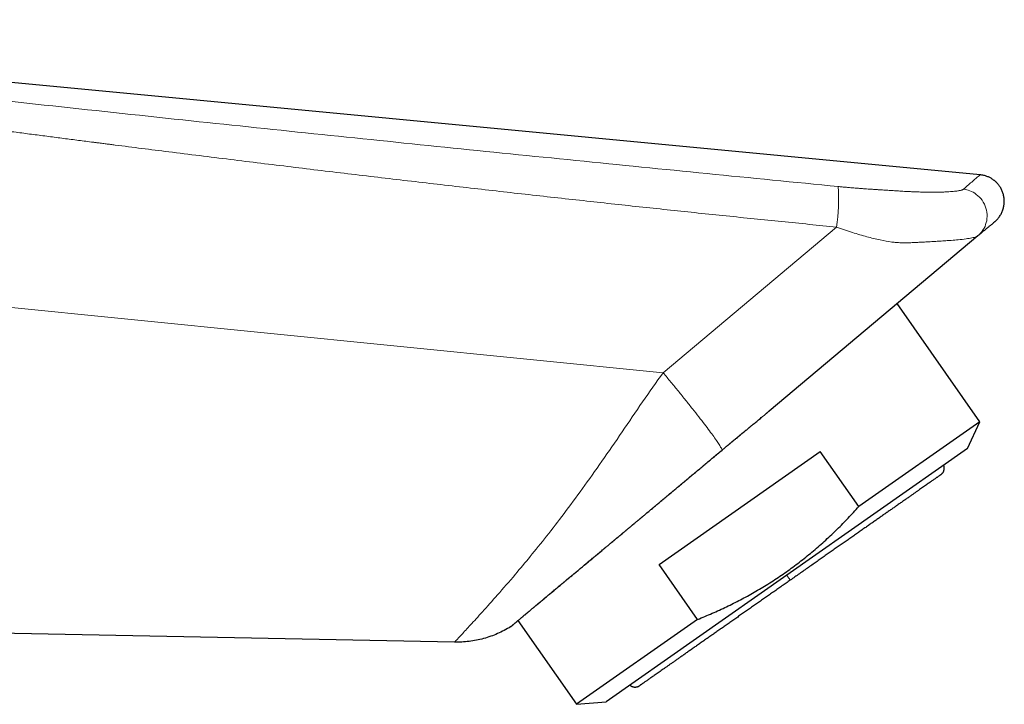
# Model space of a CAD drawing. Units: millimetres. Extents: x 8 to 533, y 12 to 438.
# Drawn here: x 485 to 533, y 365 to 398 of the extents above; entities that cross this region are included whole.
import ezdxf

# ---------------------------------------------------------------- set-up
doc = ezdxf.new("R2010")
doc.units = ezdxf.units.MM

msp = doc.modelspace()

# ---------------------------------------------------------------- linework, layer by layer
at = {"color": 7, "linetype": 'Continuous', "lineweight": 30}
for p, q in [((532.237, 390.362), (452.857, 397.913)), ((532.13, 387.38), (521.956, 378.843)), ((532.218, 387.454), (532.13, 387.38)), ((532.231, 378.329), (528.201, 384.084)), ((521.945, 378.834), (521.956, 378.843)), ((532.231, 378.329), (526.33, 374.197)), ((531.621, 377.021), (532.231, 378.329)), ((516.592, 371.381), (524.449, 376.882)), ((531.621, 377.021), (522.815, 370.855)), ((526.33, 374.197), (524.449, 376.882)), ((518.472, 368.695), (516.592, 371.381)), ((522.815, 370.855), (514.009, 364.689)), ((509.718, 368.638), (512.571, 364.563)), ((518.472, 368.695), (512.571, 364.563)), ((506.628, 367.59), (467.869, 368.34)), ((512.571, 364.563), (514.009, 364.689))]:
    msp.add_line(p, q, dxfattribs=at)
at = {"color": 252, "linetype": 'Continuous', "lineweight": 0}
for q in [(525.247, 387.812), (467.869, 385.609)]:
    msp.add_line((516.791, 380.717), q, dxfattribs=at)
at = {"color": 252, "linetype": 'Continuous', "lineweight": 0, "flags": 128}
msp.add_lwpolyline([(510.557, 369.342), (510.553, 369.338), (510.537, 369.327)], dxfattribs=at)
at = {"color": 252, "linetype": 'Continuous', "lineweight": 0}
msp.add_arc((514.921, 389.204), 10.419, 352.3209, 3.1952, dxfattribs=at)
for points, knots in [([(452.837, 397.708), (455.088, 397.427), (459.589, 396.864), (466.344, 396.053), (473.101, 395.264), (479.861, 394.499), (486.624, 393.753), (493.261, 393.041), (499.771, 392.357), (506.155, 391.7), (512.542, 391.054), (518.932, 390.415), (523.193, 389.995), (525.324, 389.785)], [0, 0, 0, 0, 0.0933298, 0.1866637, 0.2800003, 0.3733378, 0.4666743, 0.5600082, 0.6480064, 0.7360034, 0.8240004, 0.9119987, 1, 1, 1, 1]), ([(525.247, 387.812), (524.802, 387.856), (523.911, 387.944), (522.569, 388.078), (521.22, 388.215), (519.864, 388.354), (518.508, 388.495), (517.152, 388.638), (515.797, 388.782), (514.435, 388.929), (513.056, 389.079), (511.661, 389.233), (510.248, 389.39), (508.827, 389.55), (507.399, 389.713), (505.963, 389.878), (504.52, 390.045), (503.069, 390.215), (501.61, 390.388), (500.143, 390.563), (498.669, 390.741), (497.187, 390.922), (495.697, 391.105), (494.2, 391.29), (492.764, 391.469), (491.391, 391.642), (490.484, 391.757), (489.975, 391.822), (489.867, 391.836), (489.759, 391.85), (489.651, 391.863), (489.542, 391.877), (489.442, 391.89), (489.352, 391.902), (489.275, 391.912), (489.199, 391.921), (489.126, 391.931), (489.057, 391.939), (488.994, 391.947), (488.716, 391.983), (488.216, 392.047), (487.489, 392.141), (486.752, 392.236), (486.008, 392.333), (485.237, 392.433), (484.438, 392.538), (483.612, 392.647), (482.778, 392.757), (481.935, 392.868), (481.085, 392.981), (480.243, 393.094), (479.411, 393.205), (478.587, 393.316), (477.757, 393.428), (476.919, 393.541), (476.074, 393.655), (475.223, 393.771), (474.364, 393.888), (473.498, 394.007), (472.625, 394.126), (471.75, 394.247), (470.874, 394.368), (469.995, 394.489), (469.111, 394.612), (468.213, 394.737), (467.304, 394.863), (466.382, 394.992), (465.453, 395.122), (464.517, 395.254), (463.579, 395.386), (462.64, 395.518), (461.7, 395.651), (460.753, 395.785), (459.793, 395.922), (458.82, 396.06), (457.832, 396.201), (456.838, 396.343), (455.836, 396.487), (454.828, 396.631), (453.812, 396.778), (453.133, 396.875), (452.792, 396.925)], [0, 0, 0, 0, 0.01835, 0.036807, 0.055372, 0.074045, 0.092826, 0.111377, 0.130032, 0.148791, 0.167654, 0.18701, 0.206474, 0.226047, 0.245728, 0.265518, 0.285417, 0.305424, 0.32554, 0.345765, 0.366099, 0.386541, 0.407092, 0.427752, 0.448521, 0.46652, 0.484599, 0.486088, 0.487577, 0.489067, 0.490557, 0.492052, 0.493612, 0.494689, 0.495764, 0.496817, 0.497829, 0.498782, 0.499655, 0.500448, 0.510293, 0.520376, 0.530553, 0.540826, 0.551193, 0.562495, 0.573908, 0.585431, 0.597065, 0.608809, 0.620664, 0.631943, 0.64332, 0.654796, 0.666369, 0.678042, 0.689812, 0.701681, 0.713648, 0.725714, 0.737877, 0.74992, 0.762057, 0.774289, 0.786616, 0.799264, 0.812011, 0.824857, 0.8378, 0.850842, 0.863747, 0.876747, 0.889841, 0.903031, 0.916587, 0.930242, 0.943996, 0.957849, 0.9718, 0.985851, 1, 1, 1, 1]), ([(531.427, 389.657), (531.589, 389.797), (531.911, 390.075), (532.182, 390.31), (532.219, 390.342), (532.237, 390.357)], [0, 0, 0, 0, 0.335631, 0.668509, 1, 1, 1, 1]), ([(525.324, 389.785), (525.39, 389.779), (525.523, 389.766), (525.726, 389.747), (525.933, 389.729), (526.146, 389.712), (526.353, 389.696), (526.536, 389.682), (526.703, 389.671), (526.868, 389.659), (527.049, 389.647), (527.193, 389.638), (527.295, 389.631), (527.351, 389.628), (527.407, 389.624), (527.453, 389.621), (527.515, 389.618), (527.59, 389.613), (527.696, 389.606), (527.809, 389.599), (527.934, 389.59), (528.066, 389.582), (528.197, 389.573), (528.334, 389.564), (528.473, 389.556), (528.583, 389.55), (528.652, 389.546), (528.684, 389.544), (528.716, 389.542), (528.747, 389.541), (528.777, 389.539), (528.808, 389.538), (528.912, 389.533), (529.087, 389.526), (529.326, 389.517), (529.555, 389.512), (529.764, 389.509), (529.956, 389.508), (530.124, 389.51), (530.236, 389.512), (530.296, 389.513), (530.315, 389.514), (530.333, 389.514), (530.352, 389.515), (530.37, 389.515), (530.442, 389.518), (530.562, 389.522), (530.722, 389.531), (530.865, 389.541), (530.993, 389.553), (531.099, 389.566), (531.186, 389.579), (531.257, 389.592), (531.316, 389.607), (531.365, 389.622), (531.403, 389.639), (531.419, 389.651), (531.427, 389.657)], [0, 0, 0, 0, 0.026616, 0.054017, 0.082224, 0.111257, 0.141132, 0.166753, 0.187017, 0.209972, 0.235109, 0.26243, 0.270007, 0.277737, 0.285619, 0.293592, 0.29689, 0.311209, 0.325275, 0.34095, 0.358235, 0.377129, 0.396081, 0.412653, 0.433903, 0.454453, 0.458972, 0.463456, 0.467905, 0.47232, 0.476702, 0.481049, 0.485363, 0.521367, 0.556526, 0.590923, 0.624648, 0.653848, 0.682671, 0.70778, 0.711053, 0.714323, 0.717591, 0.720855, 0.724117, 0.727376, 0.759386, 0.790036, 0.819417, 0.847633, 0.874802, 0.896739, 0.918122, 0.939041, 0.959593, 0.979877, 1, 1, 1, 1]), ([(531.427, 389.657), (531.532, 389.636), (531.755, 389.593), (532.075, 389.41), (532.357, 389.123), (532.545, 388.744), (532.603, 388.327), (532.53, 387.936), (532.367, 387.611), (532.205, 387.454), (532.13, 387.38)], [0, 0, 0, 0, 0.1062038, 0.2270137, 0.3599885, 0.5, 0.6400115, 0.7729863, 0.8937962, 1, 1, 1, 1]), ([(532.13, 387.38), (532.103, 387.365), (532.048, 387.333), (531.847, 387.283), (531.556, 387.234), (531.208, 387.194), (530.866, 387.166), (530.564, 387.144), (530.329, 387.129), (530.142, 387.117), (530.012, 387.11), (529.878, 387.102), (529.739, 387.094), (529.596, 387.087), (529.449, 387.079), (529.284, 387.07), (529.088, 387.06), (528.857, 387.05), (528.614, 387.041), (528.379, 387.045), (528.157, 387.058), (527.822, 387.095), (527.349, 387.18), (526.708, 387.337), (526.001, 387.549), (525.505, 387.722), (525.247, 387.812)], [0, 0, 0, 0, 0.057496, 0.119375, 0.18638, 0.2591, 0.312697, 0.353427, 0.396096, 0.413401, 0.431017, 0.448944, 0.467185, 0.485744, 0.504621, 0.523671, 0.548026, 0.577687, 0.608506, 0.635858, 0.662374, 0.688086, 0.756027, 0.830587, 0.911882, 1, 1, 1, 1]), ([(506.628, 367.59), (506.645, 367.609), (506.68, 367.646), (506.953, 367.938), (507.381, 368.401), (507.973, 369.049), (508.709, 369.873), (509.504, 370.792), (510.316, 371.759), (511.111, 372.743), (511.965, 373.845), (512.866, 375.069), (513.812, 376.404), (514.791, 377.822), (515.774, 379.284), (516.455, 380.244), (516.791, 380.717)], [0, 0, 0, 0, 0.078863, 0.158031, 0.237266, 0.316757, 0.396894, 0.477774, 0.539385, 0.602194, 0.666238, 0.731709, 0.798573, 0.866411, 0.934177, 1, 1, 1, 1]), ([(519.664, 376.947), (519.819, 377.076), (520.129, 377.334), (520.593, 377.717), (521.053, 378.095), (521.505, 378.467), (521.799, 378.712), (521.945, 378.834)], [0, 0, 0, 0, 0.200958, 0.401416, 0.601887, 0.802888, 1, 1, 1, 1]), ([(510.537, 369.327), (510.613, 369.391), (510.764, 369.517), (511.014, 369.726), (511.281, 369.949), (511.565, 370.186), (511.866, 370.437), (512.182, 370.701), (512.514, 370.977), (512.86, 371.265), (513.22, 371.565), (513.593, 371.876), (513.978, 372.197), (514.375, 372.528), (514.783, 372.867), (515.2, 373.215), (515.625, 373.57), (516.057, 373.932), (516.496, 374.299), (516.941, 374.67), (517.389, 375.045), (517.842, 375.423), (518.296, 375.803), (518.752, 376.185), (519.208, 376.566), (519.512, 376.82), (519.664, 376.947)], [0, 0, 0, 0, 0.041893, 0.083703, 0.125448, 0.16714, 0.208794, 0.250419, 0.292027, 0.333625, 0.375225, 0.416835, 0.458469, 0.500137, 0.541824, 0.583504, 0.625183, 0.66686, 0.708535, 0.750206, 0.79187, 0.833522, 0.875162, 0.916788, 0.958399, 1, 1, 1, 1]), ([(522.987, 370.609), (522.987, 370.61), (522.986, 370.611), (522.98, 370.619), (522.971, 370.631), (522.959, 370.649), (522.944, 370.671), (522.925, 370.697), (522.904, 370.728), (522.879, 370.764), (522.85, 370.804), (522.829, 370.835), (522.817, 370.852), (522.815, 370.855)], [0, 0, 0, 0, 0.095488, 0.191062, 0.286572, 0.381941, 0.477159, 0.572274, 0.667366, 0.772032, 0.876863, 0.981875, 1, 1, 1, 1]), ([(509.362, 368.342), (509.364, 368.343), (509.367, 368.346), (509.394, 368.368), (509.435, 368.403), (509.494, 368.452), (509.568, 368.515), (509.659, 368.591), (509.766, 368.681), (509.889, 368.784), (510.027, 368.9), (510.181, 369.029), (510.35, 369.17), (510.475, 369.275), (510.537, 369.327)], [0, 0, 0, 0, 0.083448, 0.166833, 0.250171, 0.333476, 0.41676, 0.500032, 0.583303, 0.666582, 0.749879, 0.833205, 0.916573, 1, 1, 1, 1])]:
    msp.add_open_spline(points, degree=3, knots=knots, dxfattribs=at)
at = {"color": 7, "linetype": 'Continuous', "lineweight": 30}
for points, knots in [([(532.948, 388.066), (532.96, 388.077), (532.987, 388.1), (533.027, 388.137), (533.066, 388.177), (533.101, 388.217), (533.135, 388.258), (533.173, 388.308), (533.214, 388.369), (533.259, 388.443), (533.299, 388.524), (533.335, 388.609), (533.364, 388.696), (533.387, 388.783), (533.403, 388.871), (533.414, 388.958), (533.418, 389.045), (533.417, 389.133), (533.409, 389.22), (533.396, 389.307), (533.377, 389.393), (533.352, 389.477), (533.322, 389.559), (533.286, 389.639), (533.244, 389.716), (533.199, 389.79), (533.149, 389.858), (533.105, 389.912), (533.069, 389.952), (533.041, 389.98), (533.013, 390.007), (532.985, 390.034), (532.953, 390.061), (532.918, 390.089), (532.876, 390.121), (532.828, 390.153), (532.773, 390.187), (532.713, 390.22), (532.646, 390.252), (532.573, 390.282), (532.495, 390.308), (532.412, 390.33), (532.326, 390.347), (532.266, 390.354), (532.237, 390.357)], [0, 0, 0, 0, 0.015958, 0.034971, 0.053155, 0.070746, 0.087681, 0.104747, 0.131608, 0.160026, 0.189983, 0.220234, 0.250177, 0.279692, 0.308662, 0.337147, 0.365714, 0.394365, 0.423033, 0.451651, 0.48022, 0.50888, 0.537586, 0.566271, 0.594873, 0.623214, 0.650863, 0.67775, 0.690901, 0.70385, 0.716596, 0.729137, 0.742023, 0.756963, 0.774006, 0.793056, 0.813997, 0.836695, 0.860997, 0.88673, 0.913705, 0.941718, 0.970556, 1, 1, 1, 1]), ([(532.948, 388.066), (532.947, 388.065), (532.945, 388.064), (532.937, 388.057), (532.924, 388.046), (532.906, 388.031), (532.882, 388.011), (532.854, 387.988), (532.821, 387.96), (532.783, 387.928), (532.741, 387.893), (532.694, 387.853), (532.641, 387.809), (532.584, 387.761), (532.521, 387.708), (532.453, 387.651), (532.38, 387.589), (532.306, 387.528), (532.255, 387.485), (532.232, 387.466)], [0, 0, 0, 0, 0.050323, 0.109201, 0.169164, 0.229148, 0.289159, 0.349205, 0.409292, 0.468353, 0.527466, 0.586637, 0.645872, 0.70639, 0.766988, 0.827673, 0.888452, 0.94933, 1, 1, 1, 1]), ([(519.661, 376.945), (519.704, 376.982), (519.79, 377.054), (519.916, 377.158), (520.036, 377.258), (520.151, 377.353), (520.259, 377.442), (520.361, 377.526), (520.457, 377.606), (520.547, 377.68), (520.633, 377.751), (520.714, 377.817), (520.79, 377.88), (520.863, 377.94), (520.934, 377.999), (521.003, 378.056), (521.071, 378.111), (521.145, 378.172), (521.226, 378.239), (521.313, 378.31), (521.399, 378.381), (521.486, 378.453), (521.568, 378.52), (521.62, 378.563), (521.642, 378.582)], [0, 0, 0, 0, 0.065775, 0.128697, 0.188788, 0.246069, 0.300559, 0.351375, 0.399528, 0.445028, 0.487885, 0.5289, 0.56718, 0.603774, 0.639571, 0.674576, 0.708793, 0.742224, 0.787713, 0.831677, 0.874429, 0.918775, 0.965392, 1, 1, 1, 1]), ([(521.821, 378.73), (521.839, 378.746), (521.881, 378.78), (521.923, 378.816), (521.947, 378.836)], [0, 0, 0, 0, 0.441093, 1, 1, 1, 1]), ([(510.557, 369.342), (510.583, 369.363), (510.635, 369.406), (510.714, 369.473), (510.793, 369.539), (510.872, 369.604), (510.949, 369.669), (511.026, 369.734), (511.102, 369.797), (511.176, 369.859), (511.254, 369.924), (511.335, 369.992), (511.419, 370.062), (511.501, 370.13), (511.581, 370.197), (511.658, 370.261), (511.732, 370.323), (511.804, 370.383), (511.872, 370.44), (511.938, 370.494), (512, 370.546), (512.06, 370.597), (512.147, 370.669), (512.262, 370.765), (512.412, 370.889), (512.567, 371.019), (512.73, 371.155), (512.873, 371.274), (512.992, 371.373), (513.086, 371.452), (513.178, 371.528), (513.267, 371.602), (513.353, 371.675), (513.438, 371.745), (513.518, 371.812), (513.597, 371.878), (513.677, 371.944), (513.759, 372.012), (513.852, 372.09), (513.958, 372.179), (514.078, 372.278), (514.203, 372.383), (514.335, 372.492), (514.473, 372.607), (514.616, 372.727), (514.746, 372.836), (514.861, 372.932), (514.961, 373.015), (515.065, 373.101), (515.174, 373.192), (515.287, 373.287), (515.404, 373.385), (515.526, 373.487), (515.653, 373.593), (515.783, 373.701), (515.917, 373.813), (516.054, 373.928), (516.196, 374.046), (516.342, 374.169), (516.494, 374.295), (516.647, 374.423), (516.802, 374.553), (516.958, 374.683), (517.118, 374.818), (517.283, 374.955), (517.455, 375.1), (517.636, 375.251), (517.825, 375.409), (518.018, 375.571), (518.216, 375.737), (518.419, 375.906), (518.622, 376.077), (518.826, 376.247), (519.029, 376.417), (519.237, 376.591), (519.447, 376.767), (519.589, 376.886), (519.661, 376.945)], [0, 0, 0, 0, 0.014774, 0.029146, 0.043117, 0.056688, 0.069861, 0.082413, 0.094582, 0.10637, 0.117778, 0.130863, 0.143411, 0.155422, 0.166898, 0.177839, 0.188245, 0.198118, 0.207456, 0.216262, 0.224535, 0.232392, 0.240212, 0.25861, 0.276962, 0.296727, 0.316439, 0.336099, 0.34744, 0.358362, 0.368866, 0.378952, 0.388812, 0.398237, 0.407227, 0.415792, 0.424409, 0.433342, 0.442591, 0.45482, 0.467562, 0.480819, 0.49459, 0.508876, 0.523671, 0.538976, 0.548657, 0.55862, 0.569023, 0.579871, 0.591163, 0.602686, 0.614638, 0.627018, 0.639827, 0.652583, 0.665738, 0.67929, 0.693241, 0.707589, 0.722335, 0.736603, 0.751224, 0.766197, 0.781523, 0.797201, 0.814214, 0.831622, 0.849426, 0.867624, 0.886215, 0.905201, 0.923462, 0.942073, 0.961032, 0.980342, 1, 1, 1, 1]), ([(530.319, 375.743), (530.326, 375.748), (530.339, 375.757), (530.355, 375.771), (530.367, 375.782), (530.376, 375.792), (530.385, 375.801), (530.393, 375.81), (530.402, 375.82), (530.415, 375.837), (530.431, 375.862), (530.449, 375.894), (530.462, 375.923), (530.471, 375.949), (530.477, 375.973), (530.484, 376), (530.488, 376.033), (530.49, 376.067), (530.489, 376.103), (530.484, 376.139), (530.476, 376.176), (530.468, 376.199), (530.464, 376.211)], [0, 0, 0, 0, 0.049866, 0.090165, 0.120862, 0.143786, 0.166794, 0.190775, 0.215728, 0.24165, 0.312803, 0.382817, 0.451548, 0.492352, 0.538362, 0.592244, 0.654011, 0.723689, 0.787837, 0.857541, 0.932824, 1, 1, 1, 1]), ([(530.319, 375.743), (530.318, 375.742), (530.317, 375.742), (530.308, 375.736), (530.295, 375.726), (530.275, 375.712), (530.25, 375.695), (530.22, 375.674), (530.184, 375.649), (530.144, 375.62), (530.098, 375.588), (530.046, 375.552), (529.988, 375.511), (529.925, 375.467), (529.857, 375.42), (529.784, 375.368), (529.705, 375.313), (529.621, 375.254), (529.532, 375.192), (529.438, 375.126), (529.34, 375.057), (529.236, 374.985), (529.128, 374.909), (529.015, 374.83), (528.893, 374.744), (528.762, 374.653), (528.622, 374.555), (528.477, 374.453), (528.327, 374.348), (528.177, 374.243), (528.027, 374.138), (527.878, 374.034), (527.726, 373.927), (527.569, 373.818), (527.411, 373.707), (527.25, 373.594), (527.087, 373.48), (526.921, 373.363), (526.75, 373.244), (526.576, 373.122), (526.398, 372.998), (526.217, 372.871), (526.034, 372.743), (525.849, 372.613), (525.661, 372.481), (525.471, 372.348), (525.279, 372.214), (525.086, 372.079), (524.891, 371.942), (524.694, 371.804), (524.496, 371.666), (524.297, 371.527), (524.091, 371.382), (523.876, 371.232), (523.655, 371.077), (523.432, 370.921), (523.21, 370.765), (523.061, 370.661), (522.987, 370.609)], [0, 0, 0, 0, 0.017559, 0.035118, 0.052677, 0.070236, 0.087794, 0.105039, 0.122285, 0.13953, 0.156776, 0.174374, 0.191972, 0.209571, 0.22717, 0.244769, 0.262369, 0.279969, 0.29757, 0.31517, 0.332771, 0.350372, 0.367973, 0.385574, 0.403175, 0.422536, 0.441896, 0.461257, 0.480617, 0.499976, 0.517538, 0.535099, 0.55266, 0.570221, 0.587781, 0.605029, 0.622276, 0.639523, 0.656771, 0.674371, 0.691971, 0.709572, 0.727173, 0.744775, 0.762378, 0.779982, 0.797586, 0.815191, 0.832796, 0.850402, 0.868008, 0.885613, 0.903218, 0.922582, 0.941943, 0.961301, 0.980653, 1, 1, 1, 1]), ([(518.472, 368.695), (518.592, 368.744), (518.831, 368.842), (519.185, 368.995), (519.536, 369.152), (519.883, 369.315), (520.225, 369.483), (520.563, 369.656), (520.897, 369.834), (521.231, 370.021), (521.567, 370.217), (521.902, 370.422), (522.233, 370.634), (522.559, 370.852), (522.88, 371.076), (523.197, 371.308), (523.509, 371.546), (523.817, 371.79), (524.121, 372.042), (524.42, 372.3), (524.716, 372.564), (525.002, 372.83), (525.278, 373.097), (525.546, 373.364), (525.811, 373.636), (526.072, 373.914), (526.244, 374.102), (526.33, 374.197)], [0, 0, 0, 0, 0.04004, 0.079914, 0.119619, 0.159158, 0.198535, 0.237761, 0.276847, 0.31581, 0.356514, 0.397126, 0.437668, 0.478169, 0.518656, 0.559155, 0.599695, 0.640301, 0.680999, 0.721813, 0.762761, 0.803863, 0.84277, 0.881833, 0.921059, 0.960449, 1, 1, 1, 1]), ([(522.987, 370.609), (522.92, 370.562), (522.785, 370.468), (522.583, 370.326), (522.381, 370.185), (522.18, 370.044), (521.98, 369.904), (521.783, 369.766), (521.587, 369.629), (521.393, 369.493), (521.198, 369.356), (521.003, 369.22), (520.809, 369.084), (520.616, 368.949), (520.425, 368.815), (520.236, 368.683), (520.049, 368.552), (519.865, 368.423), (519.682, 368.295), (519.503, 368.169), (519.326, 368.045), (519.152, 367.923), (518.98, 367.804), (518.812, 367.686), (518.642, 367.566), (518.469, 367.446), (518.296, 367.324), (518.127, 367.206), (517.962, 367.091), (517.807, 366.982), (517.661, 366.88), (517.524, 366.784), (517.392, 366.691), (517.263, 366.601), (517.14, 366.515), (517.021, 366.432), (516.908, 366.353), (516.799, 366.276), (516.694, 366.203), (516.593, 366.132), (516.497, 366.065), (516.405, 366), (516.318, 365.939), (516.236, 365.882), (516.16, 365.829), (516.088, 365.779), (516.022, 365.732), (515.962, 365.69), (515.906, 365.651), (515.856, 365.616), (515.812, 365.585), (515.773, 365.558), (515.738, 365.533), (515.708, 365.513), (515.685, 365.496), (515.668, 365.484), (515.657, 365.477), (515.656, 365.476), (515.655, 365.475)], [0, 0, 0, 0, 0.017549, 0.035104, 0.052662, 0.070224, 0.087789, 0.105041, 0.122294, 0.139547, 0.156801, 0.174407, 0.192012, 0.209616, 0.22722, 0.244824, 0.262426, 0.280028, 0.297629, 0.31523, 0.33283, 0.35043, 0.368029, 0.385629, 0.403228, 0.422587, 0.441946, 0.461305, 0.480664, 0.500024, 0.517585, 0.535147, 0.552709, 0.570271, 0.587833, 0.605082, 0.622331, 0.63958, 0.656829, 0.67443, 0.692031, 0.709631, 0.727232, 0.744832, 0.762431, 0.780031, 0.79763, 0.815228, 0.832826, 0.850424, 0.868022, 0.885619, 0.903216, 0.922573, 0.941929, 0.961286, 0.980643, 1, 1, 1, 1]), ([(509.369, 368.348), (509.371, 368.349), (509.376, 368.352), (509.383, 368.357), (509.391, 368.364), (509.398, 368.37), (509.406, 368.376), (509.413, 368.382), (509.42, 368.387), (509.426, 368.393), (509.432, 368.398), (509.437, 368.402), (509.443, 368.407), (509.449, 368.412), (509.455, 368.418), (509.462, 368.423), (509.471, 368.431), (509.483, 368.441), (509.498, 368.454), (509.514, 368.467), (509.531, 368.481), (509.555, 368.501), (509.589, 368.53), (509.635, 368.568), (509.686, 368.611), (509.738, 368.655), (509.792, 368.7), (509.846, 368.745), (509.903, 368.793), (509.964, 368.844), (510.028, 368.898), (510.09, 368.95), (510.149, 369), (510.194, 369.037), (510.228, 369.066), (510.252, 369.086), (510.278, 369.107), (510.307, 369.132), (510.34, 369.159), (510.377, 369.191), (510.418, 369.225), (510.461, 369.261), (510.508, 369.3), (510.541, 369.328), (510.557, 369.342)], [0, 0, 0, 0, 0.0143333, 0.0333667, 0.0513712, 0.0683489, 0.0843019, 0.0989745, 0.1126625, 0.1253674, 0.1370909, 0.1498053, 0.1619969, 0.1740164, 0.185864, 0.1975397, 0.2090437, 0.2331167, 0.2564015, 0.2788987, 0.3006251, 0.3221026, 0.3700421, 0.4179819, 0.4659226, 0.5138625, 0.5545393, 0.5952165, 0.6358928, 0.6765692, 0.7173363, 0.7588068, 0.7899889, 0.8216197, 0.8341691, 0.8470121, 0.8606102, 0.8749774, 0.8930846, 0.9122828, 0.9325727, 0.9539549, 0.9764304, 1, 1, 1, 1]), ([(509.37, 368.347), (509.371, 368.348), (509.374, 368.349), (509.379, 368.354), (509.386, 368.359), (509.394, 368.366), (509.402, 368.373), (509.412, 368.381), (509.422, 368.39), (509.434, 368.399), (509.446, 368.409), (509.458, 368.419), (509.47, 368.43), (509.489, 368.445), (509.515, 368.467), (509.551, 368.498), (509.591, 368.531), (509.635, 368.568), (509.677, 368.603), (509.706, 368.628), (509.718, 368.638)], [0, 0, 0, 0, 0.054001, 0.106084, 0.156242, 0.204467, 0.250751, 0.29509, 0.337478, 0.381846, 0.423843, 0.463466, 0.501314, 0.538888, 0.622017, 0.704109, 0.785144, 0.865105, 0.94621, 1, 1, 1, 1]), ([(509.362, 368.342), (509.259, 368.281), (509.053, 368.158), (508.726, 368.003), (508.39, 367.87), (508.044, 367.762), (507.692, 367.68), (507.337, 367.623), (506.982, 367.591), (506.746, 367.591), (506.628, 367.59)], [0, 0, 0, 0, 0.124995, 0.250643, 0.37662, 0.502595, 0.62824, 0.753229, 0.877249, 1, 1, 1, 1]), ([(515.166, 365.499), (515.172, 365.494), (515.187, 365.481), (515.212, 365.464), (515.24, 365.448), (515.268, 365.435), (515.296, 365.424), (515.322, 365.417), (515.346, 365.411), (515.371, 365.407), (515.402, 365.403), (515.44, 365.402), (515.483, 365.406), (515.517, 365.413), (515.543, 365.42), (515.56, 365.426), (515.578, 365.433), (515.599, 365.442), (515.626, 365.456), (515.645, 365.468), (515.655, 365.475)], [0, 0, 0, 0, 0.044518, 0.111739, 0.173115, 0.22866, 0.287641, 0.338289, 0.384342, 0.431335, 0.479329, 0.56155, 0.646434, 0.726077, 0.762393, 0.796352, 0.828981, 0.872136, 0.929164, 1, 1, 1, 1])]:
    msp.add_open_spline(points, degree=3, knots=knots, dxfattribs=at)
at = {"color": 252, "linetype": 'Continuous', "lineweight": 0}
msp.add_open_spline([(519.664, 376.947), (519.655, 376.972), (519.638, 377.022), (519.555, 377.165), (519.431, 377.355), (519.263, 377.595), (519.056, 377.879), (518.812, 378.203), (518.534, 378.564), (518.226, 378.956), (517.893, 379.373), (517.54, 379.81), (517.171, 380.26), (516.918, 380.564), (516.791, 380.717)], degree=3, dxfattribs=at)

doc.saveas('drawing.dxf')
